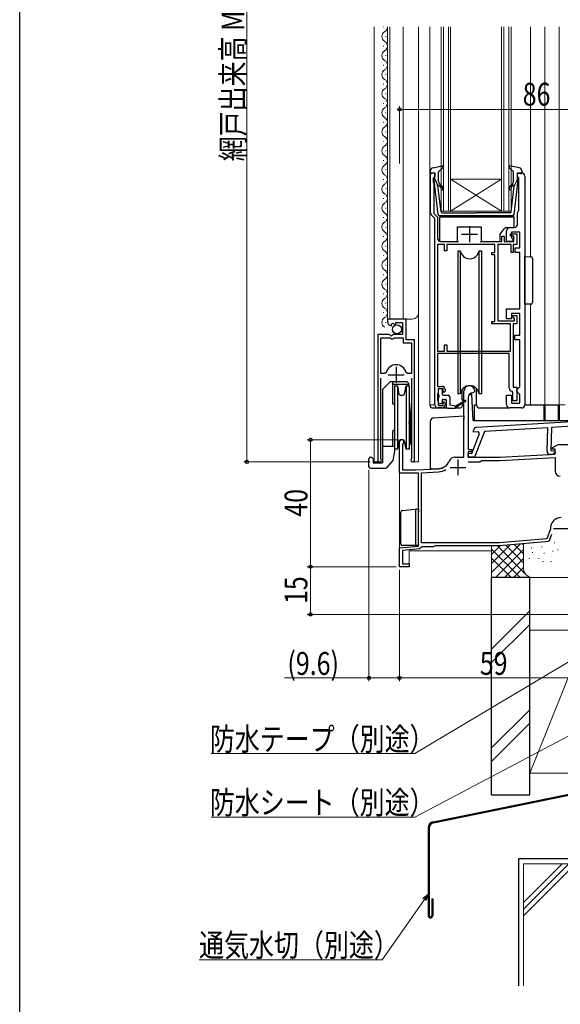
# Model space of a CAD drawing. Extents: x 0 to 990, y 0 to 1602.
# Drawn here: x 0 to 170, y 798 to 1108 of the extents above; entities that cross this region are included whole.
import ezdxf

# ---------------------------------------------------------------- set-up
doc = ezdxf.new("R2010")
doc.units = 0
for name, color, linetype, lineweight in [('YKK_11', 7, 'CONTINUOUS', 30), ('YKK_12', 2, 'CONTINUOUS', 13), ('YKK_13', 4, 'CONTINUOUS', 30), ('YKK_D', 6, 'CONTINUOUS', 13), ('YSS_K', 3, 'CONTINUOUS', 13), ('YSS_KE', 3, 'CONTINUOUS', 30)]:
    doc.layers.add(name, color=color, linetype=linetype, lineweight=lineweight)
doc.layers.add('YKK_ZWAK', color=7, linetype='CONTINUOUS')
doc.styles.add('text-b', font='extslim2.shx', dxfattribs={"width": 0.8, "bigfont": 'extfont2.shx'})

msp = doc.modelspace()

# ---------------------------------------------------------------- linework, layer by layer
at = {"layer": 'YKK_11', "linetype": 'ByBlock', "lineweight": -2, "ltscale": 0.5}
for p, q in [((129.3, 1046.88), (129.3, 1059.47)), ((129.3, 1059.47), (130.6, 1059.47)), ((130.3, 1058.07), (130.1, 1057.87)), ((130.1, 1057.87), (130.1, 1056.61)), ((130.6, 1058.37), (130.3, 1058.07)), ((130.6, 1059.47), (130.6, 1058.37)), ((156.6, 1058.07), (156.6, 1059.47)), ((156.6, 1059.47), (157.9, 1059.47)), ((157.1, 1058.07), (156.6, 1058.07)), ((157.1, 1047.79), (157.1, 1058.07)), ((158.9, 1058.47), (158.9, 986.47)), ((130.1, 1056.61), (130.2, 1056.39)), ((130.2, 1056.39), (130.3, 1056.17)), ((130.3, 1056.17), (130.3, 1046.74)), ((130.6, 1045.17), (129.59, 1046.17)), ((130.3, 1046.74), (131.5, 1045.54)), ((130.6, 986.47), (130.6, 1045.17)), ((131.5, 1045.54), (131.5, 1038.87)), ((156.6, 1043.27), (156.6, 1046.77)), ((156.99, 1047.56), (157.1, 1047.79)), ((154.2, 1042.27), (155.6, 1042.27)), ((151.7, 1037.87), (151.7, 1039.57)), ((151.7, 1039.57), (152.4, 1039.57)), ((152.4, 1039.57), (152.4, 1037.87)), ((153.2, 1037.87), (153.2, 1041.27)), ((154.4, 1039.57), (154.4, 1040.27)), ((154.4, 1040.27), (156.4, 1040.27)), ((155.5, 1039.57), (154.4, 1039.57)), ((157.4, 1040.77), (154.7, 1040.77)), ((154.7, 1040.77), (154.7, 1039.07)), ((154.7, 1039.07), (155.2, 1038.57)), ((155.5, 1037.87), (155.5, 1039.57)), ((156.4, 1040.27), (156.4, 1036.97)), ((157.4, 1035.87), (157.4, 1040.77)), ((131.5, 1036.97), (131.5, 1003.37)), ((131.5, 1036.97), (131.5, 1003.37)), ((133.7, 1036.97), (131.5, 1036.97)), ((132.5, 1037.87), (138.1, 1037.87)), ((133.7, 1034.97), (133.7, 1036.97)), ((149.5, 1036.97), (134.4, 1036.97)), ((134.4, 1036.97), (134.4, 1034.97)), ((144.9, 1037.87), (151.7, 1037.87)), ((149.5, 1034.37), (149.5, 1036.97)), ((154.6, 1036.97), (150.4, 1036.97)), ((150.4, 1036.97), (150.4, 1012.87)), ((152.4, 1037.87), (155.5, 1037.87)), ((155.2, 1037.87), (153.2, 1037.87)), ((154.6, 1034.37), (154.6, 1036.97)), ((155.2, 1038.57), (155.2, 1037.87)), ((156.4, 1036.97), (155.3, 1036.97)), ((155.3, 1036.97), (155.3, 1034.37)), ((155.9, 1034.37), (155.9, 1035.87)), ((155.9, 1035.87), (157.4, 1035.87)), ((134.4, 1034.97), (133.7, 1034.97)), ((148.6, 1033.67), (148.6, 1034.37)), ((148.6, 1034.37), (149.5, 1034.37)), ((149.5, 1033.67), (148.6, 1033.67)), ((149.5, 1012.67), (149.5, 1033.67)), ((155.3, 1034.37), (154.6, 1034.37)), ((157.4, 1034.37), (155.9, 1034.37)), ((157.4, 1016.67), (157.4, 1034.37)), ((153.2, 1013.57), (153.2, 1016.67)), ((153.2, 1016.67), (157.4, 1016.67)), ((157.4, 1015.17), (154.7, 1015.17)), ((154.7, 1015.17), (154.7, 1013.57)), ((155.2, 1014.17), (155.2, 1014.57)), ((155.2, 1014.57), (156.4, 1014.57)), ((155.45, 1013.87), (155.2, 1014.17)), ((155.7, 1013.58), (155.45, 1013.87)), ((156.4, 1014.57), (156.4, 1011.97)), ((157.4, 1008.37), (157.4, 1015.17)), ((121.6, 1013.47), (115.7, 1013.47)), ((115.7, 1013.47), (115.7, 1012.66)), ((116.88, 1011.37), (117.09, 1011.62)), ((117.01, 1011.94), (117.48, 1012.21)), ((117.09, 1011.62), (117.01, 1011.94)), ((117.48, 1012.21), (118.05, 1011.63)), ((118.05, 1011.63), (118.3, 1011.73)), ((118.3, 1011.73), (118.3, 1012.37)), ((118.3, 1012.37), (120.5, 1012.37)), ((120.5, 1012.37), (120.5, 1008.57)), ((121.6, 1006.87), (121.6, 1013.47)), ((148.6, 1011.97), (148.6, 1012.67)), ((148.6, 1012.67), (149.5, 1012.67)), ((154.4, 1011.97), (148.6, 1011.97)), ((150.4, 1012.87), (155.7, 1012.87)), ((154.7, 1013.57), (153.2, 1013.57)), ((154.4, 1003.37), (154.4, 1011.97)), ((156.4, 1011.97), (155.3, 1011.97)), ((155.3, 1011.97), (155.3, 991.97)), ((155.7, 1012.87), (155.7, 1013.58)), ((116.33, 1008.57), (112.7, 1008.57)), ((112.7, 1008.57), (112.7, 969.02)), ((116.87, 1008.11), (116.33, 1008.57)), ((117.2, 1008.27), (116.87, 1008.11)), ((117.5, 1008.57), (117.2, 1008.27)), ((120.5, 1008.57), (117.5, 1008.57)), ((155.8, 1006.87), (155.8, 1008.37)), ((155.8, 1008.37), (157.4, 1008.37)), ((113.65, 996.37), (113.65, 1007.57)), ((113.65, 996.37), (113.65, 1007.57)), ((113.65, 1007.57), (116.6, 1007.57)), ((116.6, 1007.57), (116.9, 1007.27)), ((116.9, 1007.27), (117.5, 1007.27)), ((117.5, 1007.27), (117.8, 1007.57)), ((117.8, 1007.57), (120.7, 1007.57)), ((120.7, 1007.57), (120.7, 1005.97)), ((120.7, 1005.97), (123.25, 1005.97)), ((124.2, 1006.87), (121.6, 1006.87)), ((123.25, 1005.97), (123.25, 996.37)), ((124.2, 969.02), (124.2, 1006.87)), ((133.7, 1003.37), (133.7, 1005.37)), ((133.7, 1005.37), (134.4, 1005.37)), ((134.4, 1005.37), (134.4, 1003.37)), ((157.4, 1006.87), (155.8, 1006.87)), ((157.4, 992.17), (157.4, 1006.87)), ((131.5, 1003.37), (133.7, 1003.37)), ((154, 1002.57), (131.5, 1002.57)), ((131.5, 1002.57), (131.5, 992.27)), ((134.4, 1003.37), (154.4, 1003.37)), ((154, 991.77), (154, 1002.57)), ((114.89, 996.37), (113.65, 996.37)), ((115.37, 996.73), (114.89, 996.37)), ((122.01, 996.37), (121.53, 996.73)), ((123.25, 996.37), (122.01, 996.37)), ((113.65, 969.5), (113.65, 994.87)), ((123.25, 994.87), (123.25, 969.5)), ((131.5, 992.27), (132.9, 992.27)), ((156.9, 991.67), (157.4, 992.17)), ((131.6, 990.04), (131.5, 989.82)), ((131.5, 989.82), (131.5, 987.91)), ((131.7, 990.27), (131.6, 990.04)), ((133.2, 991.47), (131.7, 991.47)), ((131.7, 991.47), (131.7, 990.27)), ((133.2, 990.67), (133.2, 991.47)), ((133.5, 990.37), (133.2, 990.67)), ((133.9, 990.77), (133.5, 990.37)), ((133.9, 991.27), (133.9, 990.77)), ((153.2, 986.47), (153.2, 989.47)), ((153.2, 989.47), (154.7, 989.47)), ((154.7, 989.47), (154.7, 986.97)), ((155.2, 990.47), (154.92, 990.77)), ((155.2, 987.67), (155.2, 990.47)), ((155.3, 991.97), (156.4, 991.97)), ((156.4, 991.97), (156.4, 987.67)), ((156.4, 991.17), (156.9, 991.67)), ((156.4, 990.67), (156.4, 991.17)), ((156.9, 990.17), (156.4, 990.67)), ((157.4, 989.67), (156.9, 990.17)), ((157.4, 986.97), (157.4, 989.67)), ((131.5, 987.91), (131.6, 987.69)), ((131.6, 987.69), (131.7, 987.47)), ((131.7, 987.47), (131.7, 986.27)), ((131.7, 986.27), (133.2, 986.27)), ((133.2, 987.07), (133.5, 987.37)), ((133.2, 986.27), (133.2, 987.07)), ((133.5, 987.37), (133.9, 986.97)), ((133.9, 986.97), (133.9, 986.47)), ((154.7, 986.97), (157.4, 986.97)), ((156.4, 987.67), (155.2, 987.67)), ((132.9, 985.47), (131.6, 985.47)), ((157.9, 985.47), (154.2, 985.47)), ((143.74, 979.37), (180.6, 981.63)), ((180.56, 980.12), (167.34, 979.31)), ((142.28, 971.18), (144.73, 977.41)), ((142.79, 977.81), (142.81, 978.4)), ((144.37, 977.91), (142.79, 977.81)), ((146.26, 978.02), (143.08, 969.96)), ((144.73, 977.41), (144.37, 977.91)), ((166.14, 979.24), (146.26, 978.02)), ((165.94, 971.86), (166.14, 979.24)), ((167.34, 979.31), (167.15, 972.03)), ((141.08, 970.01), (141.12, 971.21)), ((141.12, 971.21), (142.28, 971.18)), ((167.33, 970.82), (166.92, 970.83)), ((167.15, 972.03), (168.42, 972)), ((168.57, 971.6), (168.04, 971.1)), ((168.42, 972), (168.57, 971.6)), ((113.7, 969.33), (113.65, 969.5)), ((123.25, 969.5), (123.2, 969.33)), ((143.08, 969.96), (141.08, 970.01)), ((141.11, 968.47), (144.8, 968.47)), ((141.11, 968.47), (144.8, 968.47)), ((144.8, 968.47), (145.3, 968.97)), ((145.3, 968.97), (151.13, 968.97)), ((151.13, 968.97), (168.5, 969.88)), ((168.5, 969.88), (168.5, 965.57)), ((126.4, 965.07), (131.75, 965.35)), ((126.4, 942.97), (126.4, 965.07)), ((166.98, 947.38), (165.85, 944.27)), ((167, 947.48), (166.98, 947.38)), ((150.96, 942.97), (126.4, 942.97)), ((165.85, 944.27), (150.96, 942.97))]:
    msp.add_line(p, q, dxfattribs=at)
at = {"layer": 'YKK_11', "ltscale": 0.5}
for p, q in [((141.5, 1042.67), (141.5, 1037.67)), ((139, 1040.17), (144, 1040.17)), ((118.45, 998.37), (118.45, 993.37)), ((115.95, 995.87), (120.95, 995.87)), ((137.9, 969.27), (137.9, 964.27)), ((135.4, 966.77), (140.4, 966.77)), ((168, 947.47), (173, 947.47))]:
    msp.add_line(p, q, dxfattribs=at)
at = {"layer": 'YKK_11', "linetype": 'ByBlock', "lineweight": 30, "ltscale": 0.5}
for p, q in [((139.8, 969.97), (139.8, 990.77)), ((142.7, 990.27), (142.6, 990.27)), ((143.2, 990.77), (142.7, 990.27)), ((141.1, 988.77), (141.1, 972.37)), ((119.5, 964.97), (119.5, 974.77)), ((120.55, 974.16), (120.4, 973.9)), ((120.4, 973.9), (120.4, 965.97)), ((167.56, 972.92), (169.38, 973.97)), ((169.38, 973.97), (173.8, 973.97)), ((141.1, 972.37), (142.3, 972.37)), ((142.3, 971.67), (141.1, 971.67)), ((141.1, 971.67), (141.1, 969.97)), ((142.3, 972.37), (142.3, 971.67)), ((151.1, 969.97), (168.5, 970.88)), ((167.68, 972.47), (167.56, 972.92)), ((168.5, 972.47), (167.68, 972.47)), ((168.5, 970.88), (168.5, 972.47)), ((137, 969.97), (139.8, 969.97)), ((141.1, 969.97), (151.1, 969.97)), ((125.5, 964.97), (119.5, 964.97)), ((120.4, 965.97), (124.5, 965.97)), ((124.5, 965.97), (131.7, 966.34)), ((125.5, 941.99), (125.5, 964.97)), ((167.3, 945.63), (166.5, 943.42)), ((166.5, 943.42), (151, 942.07)), ((119.5, 941.47), (125.5, 941.99)), ((119.5, 935.47), (119.5, 941.47)), ((125.84, 941.12), (120.4, 940.64)), ((120.4, 940.64), (120.4, 936.37)), ((126.29, 941.52), (125.84, 941.12)), ((126.59, 941.77), (126.29, 941.52)), ((130.2, 941.77), (126.59, 941.77)), ((130.46, 941.92), (130.2, 941.77)), ((130.72, 942.07), (130.46, 941.92)), ((151, 942.07), (130.72, 942.07)), ((120.4, 936.37), (122.5, 936.37)), ((122.5, 936.37), (122.5, 935.47)), ((122.5, 935.47), (119.5, 935.47))]:
    msp.add_line(p, q, dxfattribs=at)
at = {"layer": 'YKK_11', "linetype": 'ByBlock', "lineweight": -2, "ltscale": 0.5}
for centre, radius, start, end in [((157.9, 1058.47), 1, 0, 90), ((130.3, 1046.88), 1, 180, 225), ((157.6, 1046.77), 1, 127.9799, 180), ((154.2, 1041.27), 1, 90, 180), ((155.6, 1043.27), 1, 270, 360), ((132.5, 1038.87), 1, 180, 270), ((117, 1012.66), 1.3, 180, 264.7841), ((118.45, 995.87), 3.2, 15.6804, 164.3196), ((132.9, 991.27), 1, 0, 90), ((155, 991.77), 1, 180, 265.5883), ((131.6, 986.47), 1, 180, 270), ((132.9, 986.47), 1, 270, 360), ((154.2, 986.47), 1, 180, 270), ((157.9, 986.47), 1, 270, 360), ((143.8, 978.37), 1, 93.5, 178.5), ((166.94, 971.83), 1, 178.5, 268.5), ((167.35, 971.82), 1, 268.5, 313.5), ((113.25, 969.02), 0.55, 180, 34.5603), ((123.65, 969.02), 0.55, 145.4397, 0), ((131.49, 970.34), 5, 273, 301.6072), ((170.1, 965.57), 1.6, 180, 270), ((170.5, 947.47), 3.5, 92.0831, 179.7858)]:
    msp.add_arc(centre, radius, start, end, dxfattribs=at)
at = {"layer": 'YKK_11', "linetype": 'ByBlock', "lineweight": 30, "ltscale": 0.5}
for centre, radius, start, end in [((141.5, 990.77), 1.7, 360, 180), ((142.6, 988.77), 1.5, 90, 180), ((120.2, 974.77), 0.7, 300, 180), ((131.49, 970.34), 4, 273, 336.7158), ((137, 967.97), 2, 90, 156.7158)]:
    msp.add_arc(centre, radius, start, end, dxfattribs=at)
at = {"layer": 'YKK_12'}
for p, q in [((111.5, 1105.47), (111.5, 968.47)), ((115.7, 1105.47), (115.7, 1013.47)), ((116.5, 1105.47), (116.5, 1013.47)), ((120.7, 1105.47), (120.7, 1013.47)), ((125.5, 1105.47), (125.5, 968.47)), ((129, 1105.47), (129, 986.47)), ((160.7, 1105.47), (160.7, 1033.09)), ((165.2, 1105.47), (165.2, 986.47)), ((169.7, 1105.47), (169.7, 986.47)), ((160.7, 1018.15), (160.7, 986.47)), ((115.7, 1013.47), (123.5, 1013.47)), ((129, 986.47), (130.6, 986.47)), ((165.2, 986.47), (171.6, 986.47)), ((112.7, 983.79), (112.7, 968.47)), ((124.2, 982.94), (124.2, 968.47)), ((119.5, 975.18), (119.5, 935.47)), ((113.25, 968.47), (111.5, 968.47)), ((123.65, 968.47), (125.5, 968.47)), ((122.5, 935.47), (122.5, 940.47)), ((122.5, 940.47), (148.5, 940.47)), ((119.5, 935.47), (122.5, 935.47))]:
    msp.add_line(p, q, dxfattribs=at)
at = {"layer": 'YKK_12', "linetype": 'Continuous'}
for p, q in [((114.44, 1105.32), (114.44, 1105.52)), ((132.6, 1047.47), (132.6, 1105.47)), ((133.3, 1105.47), (133.3, 1047.47)), ((134.9, 1047.47), (134.9, 1105.47)), ((135.6, 1105.47), (135.6, 1047.47)), ((151.6, 1047.47), (151.6, 1105.47)), ((152.3, 1105.47), (152.3, 1047.47)), ((153.9, 1047.47), (153.9, 1105.47)), ((154.6, 1105.47), (154.6, 1047.47)), ((115.2, 1102.32), (115.2, 1102.52)), ((114.44, 1099.32), (114.44, 1099.52)), ((115.2, 1096.32), (115.2, 1096.52)), ((114.44, 1093.32), (114.44, 1093.52)), ((115.2, 1090.32), (115.2, 1090.52)), ((114.44, 1087.32), (114.44, 1087.52)), ((115.2, 1084.32), (115.2, 1084.52)), ((114.44, 1081.32), (114.44, 1081.52)), ((115.2, 1078.32), (115.2, 1078.52)), ((114.44, 1075.32), (114.44, 1075.52)), ((115.2, 1072.32), (115.2, 1072.52)), ((114.44, 1069.32), (114.44, 1069.52)), ((115.2, 1066.32), (115.2, 1066.52)), ((114.44, 1063.32), (114.44, 1063.52)), ((115.2, 1060.32), (115.2, 1060.52)), ((114.44, 1057.32), (114.44, 1057.52)), ((151.6, 1057.47), (135.6, 1057.47)), ((151.6, 1047.47), (135.6, 1057.47)), ((135.6, 1047.47), (151.6, 1057.47)), ((115.2, 1054.32), (115.2, 1054.52)), ((114.44, 1051.32), (114.44, 1051.52)), ((115.2, 1048.32), (115.2, 1048.52)), ((114.44, 1045.32), (114.44, 1045.52)), ((135.6, 1047.47), (132.6, 1047.47)), ((151.6, 1047.47), (135.6, 1047.47)), ((154.6, 1047.47), (151.6, 1047.47)), ((115.2, 1042.32), (115.2, 1042.52)), ((114.44, 1039.32), (114.44, 1039.52)), ((115.2, 1036.32), (115.2, 1036.52)), ((114.44, 1033.32), (114.44, 1033.52)), ((115.2, 1030.32), (115.2, 1030.52)), ((114.44, 1027.32), (114.44, 1027.52)), ((115.2, 1024.32), (115.2, 1024.52)), ((114.44, 1021.32), (114.44, 1021.52)), ((115.2, 1018.32), (115.2, 1018.52)), ((114.44, 1015.32), (114.44, 1015.52)), ((115.2, 1012.32), (115.2, 1012.52))]:
    msp.add_line(p, q, dxfattribs=at)
for centre, start, end in [((115.66, 1102.42), 119.2025, 240.7975), ((113.98, 1105.42), 299.2025, 1.6871), ((113.98, 1099.42), 299.2025, 60.7975), ((115.66, 1096.42), 119.2025, 240.7975), ((113.98, 1093.42), 299.2025, 60.7975), ((115.66, 1090.42), 119.2025, 240.7975), ((113.98, 1087.42), 299.2025, 60.7975), ((115.66, 1084.42), 119.2025, 240.7975), ((113.98, 1081.42), 299.2025, 60.7975), ((115.66, 1078.42), 119.2025, 240.7975), ((113.98, 1075.42), 299.2025, 60.7975), ((115.66, 1072.42), 119.2025, 240.7975), ((113.98, 1069.42), 299.2025, 60.7975), ((115.66, 1066.42), 119.2025, 240.7975), ((113.98, 1063.42), 299.2025, 60.7975), ((115.66, 1060.42), 119.2025, 240.7975), ((113.98, 1057.42), 299.2025, 60.7975), ((115.66, 1054.42), 119.2025, 240.7975), ((113.98, 1051.42), 299.2025, 60.7975), ((115.66, 1048.42), 119.2025, 240.7975), ((113.98, 1045.42), 299.2025, 60.7975), ((115.66, 1042.42), 119.2025, 240.7975), ((113.98, 1039.42), 299.2025, 60.7975), ((115.66, 1036.42), 119.2025, 240.7975), ((113.98, 1033.42), 299.2025, 60.7975), ((115.66, 1030.42), 119.2025, 240.7975), ((113.98, 1027.42), 299.2025, 60.7975), ((115.66, 1024.42), 119.2025, 240.7975), ((113.98, 1021.42), 299.2025, 60.7975), ((115.66, 1018.42), 119.2025, 240.7975), ((113.98, 1015.42), 299.2025, 60.7975), ((115.66, 1012.42), 119.2025, 240.7975)]:
    msp.add_arc(centre, 1.72, start, end, dxfattribs=at)
at = {"layer": 'YKK_12'}
msp.add_arc((123.5, 1015.47), 2, 270, 0, dxfattribs=at)
at = {"layer": 'YKK_13', "ltscale": 0.5}
for p, q in [((130.02, 1061.12), (132.95, 1061.66)), ((131.9, 1059.95), (133.2, 1061.14)), ((155.3, 1059.95), (154, 1061.14)), ((157.18, 1061.12), (154.26, 1061.66)), ((129.2, 1060.13), (129.2, 1059.56)), ((130.22, 1059.45), (129.58, 1059.27)), ((130.6, 1057.46), (130.6, 1059.16)), ((130.6, 1057.46), (131.61, 1055.46)), ((131.8, 1056.73), (131.8, 1059.73)), ((155.4, 1056.73), (155.4, 1059.73)), ((156.6, 1057.46), (155.59, 1055.46)), ((156.6, 1057.46), (156.6, 1059.16)), ((156.98, 1059.45), (157.62, 1059.27)), ((158, 1060.13), (158, 1059.56)), ((131.65, 1046.41), (130.4, 1057.15)), ((132.57, 1047.23), (131.61, 1055.46)), ((131.96, 1055.48), (132.34, 1055.16)), ((132.66, 1055.54), (132.16, 1055.96)), ((154.54, 1055.54), (155.04, 1055.96)), ((154.63, 1047.23), (155.59, 1055.46)), ((155.24, 1055.48), (154.86, 1055.16)), ((155.55, 1046.41), (156.8, 1057.15)), ((155.06, 1045.96), (132.15, 1045.96)), ((132.87, 1046.96), (143.6, 1046.96)), ((154.33, 1046.96), (143.6, 1046.96)), ((117.9, 992.46), (118.83, 992.46)), ((117.9, 992.46), (117.9, 982.46)), ((118.83, 992.46), (119.22, 990.29)), ((118.83, 992.46), (118.83, 982.46)), ((121.19, 990.29), (121.57, 992.46)), ((121.57, 992.46), (122.5, 992.46)), ((121.57, 992.46), (121.57, 982.46)), ((122.5, 992.46), (122.5, 982.46)), ((117.9, 982.46), (117.9, 972.46)), ((118.83, 982.46), (118.83, 972.46)), ((121.57, 982.46), (121.57, 972.46)), ((122.5, 982.46), (122.5, 972.46)), ((119.22, 974.64), (118.83, 972.46)), ((121.57, 972.46), (121.19, 974.64)), ((121.2, 973.81), (121.33, 973.81)), ((122.5, 973.81), (122.6, 973.81)), ((118.83, 972.46), (117.9, 972.46)), ((118.83, 972.46), (118.07, 972.46)), ((122.5, 972.46), (121.57, 972.46))]:
    msp.add_line(p, q, dxfattribs=at)
at = {"layer": 'YKK_13'}
for p, q in [((132.1, 1045.57), (132.1, 1038.37)), ((155.6, 1045.57), (132.1, 1045.57)), ((155.6, 1042.77), (155.6, 1045.57)), ((137.76, 1038.36), (137.8, 1042.47)), ((137.8, 1042.47), (145.2, 1042.47)), ((145.2, 1042.47), (145.24, 1038.36)), ((151.31, 1040.4), (152.65, 1042.08)), ((153.04, 1042.27), (155.1, 1042.27)), ((151.2, 1038.37), (151.2, 1040.09)), ((132.6, 1037.87), (137.26, 1037.87)), ((145.74, 1037.87), (150.7, 1037.87)), ((158.9, 1018.12), (158.9, 1033.12)), ((158.9, 1033.12), (160.91, 1033.08)), ((161.4, 1032.58), (161.4, 1018.65)), ((160.91, 1018.15), (158.9, 1018.12)), ((116.7, 993.77), (114.2, 991.27)), ((116.7, 993.77), (121.8, 993.77)), ((117.35, 993.77), (117.35, 986.92)), ((122.3, 992.82), (117.35, 992.82)), ((122.3, 993.27), (121.8, 993.77)), ((122.3, 993.27), (122.3, 992.47)), ((114.2, 991.27), (114.2, 968.17)), ((131.7, 991.17), (131.7, 989.77)), ((132.6, 991.47), (132, 991.47)), ((132, 988.87), (132, 989.47)), ((132.9, 991.17), (132.9, 989.77)), ((133.2, 989.47), (134.8, 989.47)), ((139.25, 987.99), (139.26, 991.34)), ((141.4, 989.67), (141.77, 989.67)), ((142.27, 989.67), (141.77, 989.67)), ((142.7, 981.47), (142.27, 989.67)), ((143.75, 986.47), (143.75, 991.55)), ((117.9, 986.37), (117.35, 986.92)), ((122.5, 987.36), (123, 982.92)), ((129.2, 986.47), (129.2, 985.97)), ((131.7, 988.57), (131.7, 987.17)), ((132, 986.87), (132.6, 986.87)), ((132.9, 987.87), (132.9, 987.17)), ((133.2, 988.17), (134, 988.17)), ((134.3, 985.67), (134.3, 987.87)), ((135.3, 988.97), (135.3, 986.37)), ((136.8, 986.17), (135.3, 986.37)), ((140.1, 987.5), (137, 985.37)), ((137.2, 986.17), (140.1, 987.84)), ((139.42, 987.03), (139.13, 985.85)), ((139.45, 987.8), (139.46, 987.47)), ((143.1, 986.47), (143.75, 986.47)), ((143.1, 981.76), (143.1, 986.47)), ((158.9, 986.47), (169.5, 986.47)), ((165, 981.76), (165, 986.47)), ((165, 986.47), (165.2, 986.47)), ((165.2, 986.47), (165.2, 981.76)), ((169.5, 981.76), (169.5, 986.47)), ((169.5, 986.47), (169.7, 986.47)), ((169.7, 986.47), (169.7, 981.76)), ((123, 982.92), (123, 974.13)), ((129.7, 985.47), (134.38, 985.47)), ((130.24, 982.38), (139.8, 982.97)), ((134.6, 985.37), (137, 985.37)), ((137.14, 985.47), (138.66, 985.47)), ((139.8, 982.97), (139.8, 981.97)), ((144.75, 985.47), (154.2, 985.47)), ((123, 976.67), (122.5, 981.11)), ((129.3, 981.35), (129.3, 981.38)), ((129.3, 969.52), (129.3, 981.35)), ((139.8, 971.26), (139.8, 981.97)), ((142.7, 981.47), (178.07, 981.47)), ((143.1, 981.76), (143.1, 981.47)), ((165, 981.47), (165, 981.76)), ((165.2, 981.76), (165.2, 981.47)), ((169.5, 981.47), (169.5, 981.76)), ((169.7, 981.76), (169.7, 981.47)), ((117.9, 978.57), (117.35, 978.02)), ((117.35, 978.02), (117.35, 973.47)), ((121.2, 974.55), (121.2, 973.81)), ((123, 974.13), (122.6, 973.81)), ((114.2, 973.47), (117.9, 973.47)), ((118.07, 972.47), (117.45, 968.97)), ((139.8, 971.26), (139.8, 971.21)), ((139.8, 970.47), (139.8, 971.21)), ((109.9, 966.97), (109.9, 969.47)), ((110.4, 969.97), (110.7, 969.97)), ((111.2, 969.47), (110.7, 969.97)), ((111.2, 969.47), (111.2, 968.17)), ((111.2, 968.17), (114.2, 968.17)), ((117.45, 968.97), (115.35, 966.47)), ((129.3, 966.27), (129.3, 969.52)), ((137, 969.97), (139.3, 969.97)), ((110.4, 966.47), (115.35, 966.47)), ((129.8, 966.26), (129.3, 966.27)), ((129.8, 966.26), (131.71, 966.36)), ((119.9, 942.67), (119.9, 952.71)), ((120.36, 953.21), (124.46, 953.57)), ((124.46, 953.57), (124.95, 953.62)), ((124.5, 953.12), (124.5, 942.67)), ((124.95, 953.62), (124.97, 953.62)), ((124.96, 953.62), (125.5, 953.67)), ((125.5, 953.67), (125.5, 952.66)), ((125, 942.17), (120.4, 942.17)), ((125.2, 942.17), (125, 942.17)), ((125.01, 942.17), (125, 942.17))]:
    msp.add_line(p, q, dxfattribs=at)
at = {"layer": 'YKK_13', "linetype": 'Continuous', "ltscale": 0.5}
for p, q in [((137.85, 1034.97), (137.85, 1033.97)), ((137.85, 1034.97), (138.64, 1034.97)), ((137.85, 1033.97), (137.85, 989.97)), ((138.64, 1034.97), (138.64, 989.97)), ((144.55, 1034.97), (145.35, 1034.97)), ((144.55, 989.97), (144.55, 1034.97)), ((145.35, 1034.97), (145.35, 1033.97)), ((145.35, 1033.97), (145.35, 989.97)), ((138.64, 989.97), (137.85, 989.97)), ((145.35, 989.97), (144.55, 989.97))]:
    msp.add_line(p, q, dxfattribs=at)
at = {"layer": 'YKK_13', "lineweight": 30, "ltscale": 0.5}
msp.add_line((114.2, 983.67), (114.2, 981.27), dxfattribs=at)
at = {"layer": 'YKK_13'}
msp.add_circle((118.73, 1010.22), 1.45, dxfattribs=at)
at = {"layer": 'YKK_13', "ltscale": 0.5}
for centre, radius, start, end in [((130.2, 1060.13), 1, 100.5121, 180), ((133, 1061.36), 0.3, 312.3553, 100.5121), ((154.2, 1061.36), 0.3, 79.4879, 227.6447), ((157, 1060.13), 1, 0, 79.4879), ((129.5, 1059.56), 0.3, 180, 285.5654), ((130.3, 1059.16), 0.3, 0, 105.5654), ((130.7, 1057.18), 0.3, 109.4712, 186.6209), ((132.1, 1059.73), 0.3, 132.3553, 180), ((155.1, 1059.73), 0.3, 0, 47.6447), ((156.9, 1059.16), 0.3, 74.4346, 180), ((156.5, 1057.18), 0.3, 353.3791, 70.5288), ((157.7, 1059.56), 0.3, 254.4346, 0), ((131.83, 1055.32), 0.2, 50, 186.6209), ((132.8, 1056.73), 1, 180, 230), ((131.7, 1054.39), 1, 0, 50), ((131.7, 1054.39), 1.5, 0, 50), ((132.95, 1054.39), 0.25, 180, 0), ((155.5, 1054.39), 1.5, 130, 180), ((154.25, 1054.39), 0.25, 180, 0), ((155.5, 1054.39), 1, 130, 180), ((154.4, 1056.73), 1, 310, 0), ((155.37, 1055.32), 0.2, 353.3791, 130), ((132.15, 1046.46), 0.5, 186.6209, 270), ((132.87, 1047.26), 0.3, 186.6209, 270), ((154.33, 1047.26), 0.3, 270, 353.3791), ((155.06, 1046.46), 0.5, 270, 353.3791), ((120.2, 990.46), 1, 190, 350), ((120.2, 974.46), 1, 10, 170)]:
    msp.add_arc(centre, radius, start, end, dxfattribs=at)
at = {"layer": 'YKK_13'}
for centre, radius, start, end in [((153.04, 1041.77), 0.5, 90, 141.3402), ((155.1, 1042.77), 0.5, 270, 0), ((151.7, 1040.09), 0.5, 141.3402, 180), ((132.6, 1038.37), 0.5, 180, 270), ((137.26, 1038.37), 0.5, 270, 359.5), ((145.74, 1038.37), 0.5, 180.5, 270), ((150.7, 1038.37), 0.5, 270, 0), ((160.9, 1032.58), 0.5, 0, 89), ((160.9, 1018.65), 0.5, 271, 0), ((132, 991.17), 0.3, 90, 180), ((132, 989.77), 0.3, 180, 270), ((132.6, 991.17), 0.3, 0, 90), ((133.2, 989.77), 0.3, 180, 270), ((134.8, 988.97), 0.5, 0, 90), ((129.7, 985.97), 0.5, 179.9973, 269.9973), ((132, 988.57), 0.3, 90, 180), ((132, 987.17), 0.3, 180, 270), ((132.6, 987.17), 0.3, 270, 0), ((133.2, 987.87), 0.3, 90, 180), ((134, 987.87), 0.3, 0, 90), ((137, 986.17), 0.2, 180, 0), ((139.25, 987.79), 0.2, 1, 91), ((140.2, 987.67), 0.2, 239.9859, 119.9859), ((144.75, 986.47), 1, 179.9973, 269.9973), ((134.6, 985.67), 0.3, 180, 270), ((138.64, 985.97), 0.5, 272, 346.0317), ((130.3, 981.38), 1, 93.5, 180), ((139.3, 970.47), 0.5, 270, 0), ((110.4, 969.47), 0.5, 90, 180), ((131.5, 970.36), 4, 273, 336.5195), ((137, 967.97), 2, 90, 156.5195), ((110.4, 966.97), 0.5, 180, 270), ((120.4, 952.71), 0.5, 95.1022, 180), ((125, 953.12), 0.5, 95.1022, 180), ((120.4, 942.67), 0.5, 180, 188.2379), ((120.4, 942.67), 0.5, 188.2379, 269), ((125, 942.67), 0.5, 180, 270), ((120.4, 942.67), 0.5, 269, 270)]:
    msp.add_arc(centre, radius, start, end, dxfattribs=at)
at = {"layer": 'YKK_13', "linetype": 'Continuous', "ltscale": 0.5}
for centre, start, end in [((141.6, 1035.47), 189.5941, 350.4059), ((141.6, 989.47), 9.5941, 170.4059)]:
    msp.add_arc(centre, 3, start, end, dxfattribs=at)
at = {"layer": 'YKK_13'}
msp.add_ellipse((124.49, 953.08), major_axis=(0, 0.502), ratio=0.017394, start_param=4.715495, end_param=4.802979, dxfattribs=at)
msp.add_open_spline([(125.5, 942.47), (125.5, 942.36), (125.45, 942.29), (125.34, 942.19), (125.27, 942.17), (125.2, 942.17)], degree=3, knots=[0, 0, 0, 0, 0.5, 0.5, 1, 1, 1, 1], dxfattribs=at)
at = {"layer": 'YKK_D'}
for p, q in [((71.5, 1228.47), (71.5, 968.47)), ((119.21, 975.47), (90.5, 975.47)), ((91.5, 975.47), (91.5, 935.47)), ((110.3, 968.47), (70.5, 968.47)), ((109.9, 965.97), (109.9, 899.47)), ((118.5, 935.47), (90.5, 935.47)), ((118.5, 935.47), (90.5, 935.47)), ((91.5, 920.47), (91.5, 935.47)), ((119.5, 934.47), (119.5, 899.47)), ((119.5, 934.47), (119.5, 899.47)), ((175.5, 920.47), (90.5, 920.47)), ((109.9, 900.47), (83.28, 900.47)), ((119.5, 900.47), (109.9, 900.47)), ((119.5, 900.47), (178.5, 900.47))]:
    msp.add_line(p, q, dxfattribs=at)
at = {"layer": 'YKK_D', "ltscale": 1.5}
for p, q in [((119.5, 1062.47), (119.5, 1080.47)), ((119.5, 1079.47), (205.5, 1079.47)), ((175.75, 907.36), (124.3, 876.62)), ((174.6, 883.16), (124.3, 856.64)), ((124.3, 876.62), (60.2, 876.62)), ((124.3, 856.64), (60.2, 856.64)), ((127.33, 830.7), (114.01, 811.72)), ((114.01, 811.72), (56.44, 811.72))]:
    msp.add_line(p, q, dxfattribs=at)
at = {"layer": 'YKK_D', "linetype": 'ByBlock', "lineweight": -2}
for p, q in [((126.88, 831.01), (128.5, 832.37)), ((128.5, 832.37), (127.33, 830.7)), ((128.5, 832.37), (127.78, 830.38))]:
    msp.add_line(p, q, dxfattribs=at)
for centre in [(119.5, 1079.47), (91.5, 975.47), (71.5, 968.47), (91.5, 935.47), (91.5, 935.47), (91.5, 920.47), (109.9, 900.47), (119.5, 900.47), (119.5, 900.47)]:
    msp.add_circle(centre, 0.51, dxfattribs=at)
at = {"layer": 'YKK_ZWAK'}
msp.add_line((0, 0), (0, 1560), dxfattribs=at)
at = {"layer": 'YSS_K', "linetype": 'Continuous', "ltscale": 1.5}
for p, q in [((148.5, 933.7), (157.43, 942.63)), ((155.56, 942.47), (158.5, 939.53)), ((158.16, 942.69), (158.5, 942.36)), ((158.5, 935.07), (158.5, 942.72)), ((166.85, 943.87), (166.85, 943.67)), ((168.26, 943.08), (168.26, 942.88)), ((148.5, 936.53), (154.33, 942.36)), ((148.5, 939.36), (151.23, 942.09)), ((148.5, 932.07), (148.5, 942.07)), ((148.5, 941.04), (157.48, 932.07)), ((149.7, 932.07), (158.5, 940.87)), ((150.31, 942.07), (159.09, 933.29)), ((152.96, 942.24), (158.5, 936.7)), ((161, 941.53), (161, 941.33)), ((161.35, 940.04), (161.35, 939.84)), ((164.34, 941.86), (164.34, 941.66)), ((165, 939.86), (165, 939.66)), ((167.79, 940.46), (167.79, 940.26)), ((169.37, 940.89), (169.37, 940.69)), ((148.5, 938.22), (154.65, 932.07)), ((152.52, 932.07), (158.52, 938.06)), ((160.33, 938.19), (160.33, 937.99)), ((163.34, 938.19), (163.34, 937.99)), ((164.67, 937.19), (164.67, 936.99)), ((167.18, 937.19), (167.18, 936.99)), ((155.35, 932.07), (158.5, 935.22)), ((170.62, 932.07), (148.5, 932.07)), ((173.5, 932.07), (161.5, 932.07))]:
    msp.add_line(p, q, dxfattribs=at)
at = {"layer": 'YSS_K', "lineweight": 13, "ltscale": 1.5}
for p, q in [((160.5, 921.57), (148.5, 909.57)), ((160.5, 917.33), (148.5, 905.33)), ((160.5, 890.42), (148.5, 878.42)), ((148.5, 874.18), (160.5, 886.18)), ((158.5, 803.47), (158.5, 841.97)), ((158.5, 841.97), (305.5, 841.97)), ((158.5, 825.55), (174.92, 841.97)), ((158.5, 827.67), (172.8, 841.97)), ((158.5, 829.79), (170.67, 841.97))]:
    msp.add_line(p, q, dxfattribs=at)
at = {"layer": 'YSS_K', "ltscale": 1.5}
for p, q in [((178.5, 915.46), (160.5, 870.46)), ((178.5, 915.46), (160.5, 915.46)), ((160.5, 915.46), (160.5, 870.46)), ((160.5, 870.46), (178.15, 870.46))]:
    msp.add_line(p, q, dxfattribs=at)
at = {"layer": 'YSS_K', "linetype": 'Continuous', "ltscale": 1.5}
msp.add_arc((161.5, 935.07), 3, 180, 270, dxfattribs=at)
at = {"layer": 'YSS_KE', "lineweight": 30, "ltscale": 1.5}
for p, q in [((148.5, 863.66), (148.5, 932.07)), ((160.5, 932.07), (148.5, 932.07)), ((160.5, 863.66), (160.5, 932.07)), ((148.5, 863.66), (160.5, 863.66)), ((157, 843.47), (157, 803.47)), ((307, 843.47), (157, 843.47))]:
    msp.add_line(p, q, dxfattribs=at)
at = {"layer": 'YSS_KE'}
for p, q in [((130.1, 855.19), (176.83, 864.7)), ((130.17, 854.85), (176.9, 864.36)), ((128.5, 853.23), (128.5, 825.62)), ((128.85, 853.23), (128.85, 825.62)), ((129.65, 830.87), (129.65, 825.62)), ((129.65, 830.87), (130, 830.87)), ((130, 830.87), (130, 825.62))]:
    msp.add_line(p, q, dxfattribs=at)
for centre, radius, start, end in [((130.5, 853.23), 2, 101.5, 180), ((130.5, 853.23), 1.65, 101.5, 180), ((129.25, 825.62), 0.75, 180, 0), ((129.25, 825.62), 0.4, 180, 0)]:
    msp.add_arc(centre, radius, start, end, dxfattribs=at)

# ---------------------------------------------------------------- texts
at = {"layer": 'YKK_D', "style": 'text-b', "width": 0.8}
for s, p in [('網戸出来高 MH=H-40', (70.7, 1063.14)), ('40', (90.54, 951.24)), ('15', (90.54, 923.74))]:
    msp.add_text(s, height=7.2, rotation=90, dxfattribs=at).set_placement(p)
for s, p in [('86', (158.28, 1080.67)), ('(9.6)', (84.24, 901.43)), ('59', (144.78, 901.43)), ('防水テープ（別途）', (59.82, 877.62)), ('防水シート（別途）', (59.82, 857.64)), ('通気水切（別途）', (56.44, 812.72))]:
    msp.add_text(s, height=7.2, dxfattribs=at).set_placement(p)

doc.saveas('drawing.dxf')
